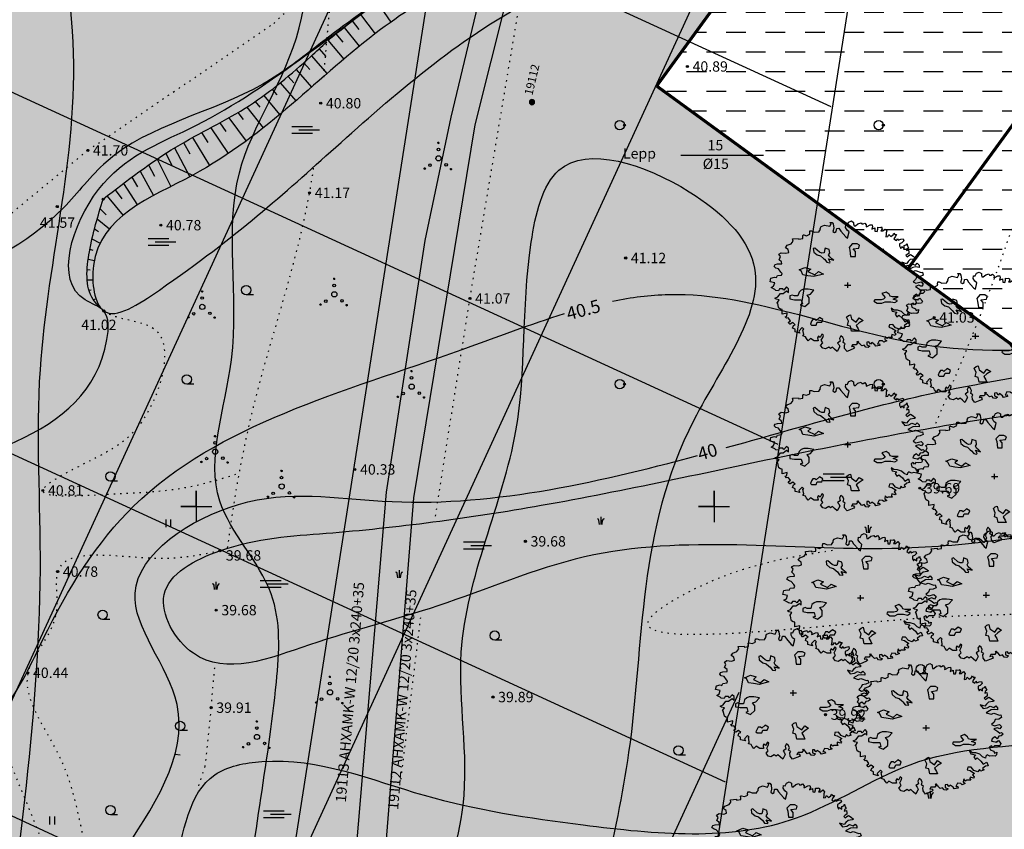
# Model space of a CAD drawing. Units: millimetres. Extents: x 545570 to 547568, y 6579842 to 6581051.
# Drawn here: x 546383 to 546478, y 6580519 to 6580597 of the extents above; entities that cross this region are included whole.
import ezdxf

# ---------------------------------------------------------------- set-up
doc = ezdxf.new("R2010")
doc.units = ezdxf.units.MM
doc.header["$LTSCALE"] = 0.5
doc.header["$PDMODE"] = 32
doc.header["$PDSIZE"] = 0.2
doc.linetypes.add('ACAD_ISO03W100', pattern=[30, 12, -18])
doc.linetypes.add('kolvik', pattern=[1.25, 0.25, -1])
for name, color, linetype in [('-el', 10, 'KORGEKAABELHORE'), ('-paarimelamumaa', 40, 'Continuous'), ('-ROHEVÕRGUSTIK', 74, 'Continuous'), ('-UUSPOLUKRUNT', 240, 'Continuous'), ('AJILLUST', 7, 'Continuous'), ('ASKASVIT', 82, 'Continuous'), ('Hights', 7, 'Continuous'), ('Isoh', 7, 'Continuous'), ('Nature', 7, 'Continuous'), ('Points', 7, 'Continuous'), ('punktiir', 7, 'Continuous'), ('puu', 7, 'Continuous'), ('Rohemaa raster', 92, 'Continuous'), ('SKAEV', 7, 'Continuous'), ('veekogu', 7, 'Continuous'), ('vork', 250, 'Continuous')]:
    doc.layers.add(name, color=color, linetype=linetype)
doc.layers.get('-ROHEVÕRGUSTIK').off()
doc.styles.add('GENERATED_STYLE_1', font='ARIALN.TTF')
doc.styles.add('italicc', font='italicc.shx')
doc.linetypes.add('KORGEKAABELHORE', pattern='A,8,-2,[138,geodeet.shx,S=1,R=0,X=0,Y=0],8,-1,8,-1,[139,geodeet.shx,S=1,R=0,X=-2,Y=0],-1', length=29)

# ---------------------------------------------------------------- blocks, each defined once
blk = doc.blocks.new('16')
for p, q in [((0, 3), (0, -3)), ((-3, 0), (3, 0))]:
    blk.add_line(p, q)
blk = doc.blocks.new('kr')
at = {"layer": 'vork'}
blk.add_blockref('16', (0, 0), dxfattribs=at)
blk = doc.blocks.new('soo')
at = {"linetype": 'Continuous'}
for p, q in [((-2.19, 0.65), (1.82, 0.65)), ((-0.8, 0), (3.2, 0)), ((-2.19, -0.65), (1.82, -0.65))]:
    blk.add_line(p, q, dxfattribs=at)
blk = doc.blocks.new('PILLR')
at = {"layer": 'Nature'}
for p, q in [((-0.25, 0), (-0.37, 0.83)), ((0, 1.47), (0, 0)), ((0.25, 0), (0.37, 0.83))]:
    blk.add_line(p, q, dxfattribs=at)
for centre, start, end in [((-0.68, 0.77), 9.9275, 83.1861), ((0.68, 0.78), 96.9509, 170.2095)]:
    blk.add_arc(centre, 0.317, start, end, dxfattribs=at)
blk = doc.blocks.new('HARV')
at = {"layer": 'Nature'}
blk.add_line((1.38, -0.9), (0, -0.9), dxfattribs=at)
blk.add_circle((0, 0), 0.9, dxfattribs=at)
blk = doc.blocks.new('*X24')
at = {"color": 0}
for p, q in [((2.26, -2.12), (2.42, -1.96)), ((2.26, -2.1), (2.41, -1.96)), ((2.26, -2.09), (2.39, -1.96)), ((2.26, -2.07), (2.37, -1.96)), ((2.27, -2.05), (2.35, -1.96)), ((2.27, -2.13), (2.43, -1.97)), ((2.28, -2.14), (2.44, -1.97)), ((2.28, -2.16), (2.46, -1.98)), ((2.28, -2.01), (2.32, -1.98)), ((2.29, -2.17), (2.47, -1.99)), ((2.3, -2.17), (2.47, -2)), ((2.31, -2.18), (2.48, -2.01)), ((2.32, -2.19), (2.49, -2.02)), ((2.33, -2.2), (2.5, -2.03)), ((2.34, -2.2), (2.5, -2.04)), ((2.36, -2.21), (2.51, -2.05)), ((2.37, -2.21), (2.51, -2.07)), ((2.39, -2.21), (2.51, -2.09)), ((2.41, -2.21), (2.51, -2.11)), ((2.43, -2.2), (2.5, -2.13))]:
    blk.add_line(p, q, dxfattribs=at)
blk = doc.blocks.new('*X25')
at = {"color": 0}
for p, q in [((-2.79, -2.01), (-2.64, -1.86)), ((-2.79, -1.99), (-2.65, -1.86)), ((-2.79, -1.98), (-2.67, -1.86)), ((-2.79, -1.96), (-2.69, -1.86)), ((-2.78, -2.02), (-2.62, -1.86)), ((-2.78, -2.04), (-2.61, -1.87)), ((-2.78, -1.93), (-2.72, -1.87)), ((-2.77, -2.05), (-2.6, -1.88)), ((-2.76, -2.06), (-2.59, -1.88)), ((-2.76, -2.07), (-2.58, -1.89)), ((-2.75, -2.08), (-2.57, -1.9)), ((-2.74, -2.08), (-2.56, -1.91)), ((-2.73, -2.09), (-2.56, -1.92)), ((-2.72, -2.1), (-2.55, -1.93)), ((-2.7, -2.1), (-2.55, -1.95)), ((-2.69, -2.11), (-2.54, -1.96)), ((-2.67, -2.11), (-2.54, -1.97)), ((-2.65, -2.11), (-2.54, -1.99)), ((-2.63, -2.1), (-2.54, -2.01)), ((-2.6, -2.09), (-2.56, -2.04))]:
    blk.add_line(p, q, dxfattribs=at)
blk = doc.blocks.new('*X26')
at = {"color": 0}
for p, q in [((-0.16, 2.97), (-0.01, 3.12)), ((-0.16, 2.99), (-0.03, 3.12)), ((-0.16, 3.01), (-0.05, 3.12)), ((-0.15, 2.95), (0.02, 3.11)), ((-0.15, 2.96), (0, 3.11)), ((-0.15, 3.03), (-0.07, 3.11)), ((-0.14, 2.92), (0.04, 3.1)), ((-0.14, 2.93), (0.03, 3.1)), ((-0.14, 3.06), (-0.1, 3.1)), ((-0.13, 2.91), (0.05, 3.09)), ((-0.12, 2.9), (0.06, 3.08)), ((-0.11, 2.9), (0.07, 3.07)), ((-0.1, 2.89), (0.07, 3.06)), ((-0.09, 2.88), (0.08, 3.05)), ((-0.08, 2.88), (0.08, 3.04)), ((-0.06, 2.87), (0.09, 3.02)), ((-0.05, 2.87), (0.09, 3.01)), ((-0.03, 2.87), (0.09, 2.99)), ((-0.01, 2.87), (0.09, 2.97)), ((0.01, 2.88), (0.08, 2.95))]:
    blk.add_line(p, q, dxfattribs=at)
blk = doc.blocks.new('Vosa')
at = {"layer": 'puu'}
for centre, radius in [((-0.03, 1.71), 0.25), ((-0.03, 2.99), 0.125), ((0, 0), 0.5), ((-2.67, -1.98), 0.125), ((-1.66, -1.33), 0.25), ((1.48, -1.25), 0.25), ((2.38, -2.08), 0.125)]:
    blk.add_circle(centre, radius, dxfattribs=at)
for name in ['*X26', '*X25', '*X24']:
    blk.add_blockref(name, (0, 0), dxfattribs=at)
blk = doc.blocks.new('HEIN')
at = {"linetype": 'Continuous'}
for p, q in [((-0.46, 0.76), (-0.46, -0.76)), ((0.46, 0.76), (0.46, -0.76))]:
    blk.add_line(p, q, dxfattribs=at)
blk = doc.blocks.new('AS91015P')
at = {"layer": 'ASKASVIT'}
for p, q in [((-42, 0), (42, 0)), ((0, -42), (0, 42))]:
    blk.add_line(p, q, dxfattribs=at)
for points in [[(890, -19), (942, -59), (968, -84), (993, -73), (1015, -98), (986, -126), (954, -130), (932, -172), (903, -140), (868, -169), (858, -204), (932, -223), (915, -223), (950, -197), (982, -244), (968, -276), (929, -280), (897, -276), (878, -302), (861, -276), (832, -294), (843, -340), (890, -361), (900, -390), (929, -376), (925, -418), (907, -437), (871, -430), (839, -437), (804, -418), (786, -437), (782, -465), (743, -444), (708, -405), (654, -386), (608, -383), (569, -354), (586, -401), (647, -415), (625, -444), (647, -486), (672, -462), (721, -511), (750, -561), (797, -526), (814, -583), (779, -590), (743, -626), (761, -647), (721, -665), (701, -639), (679, -676), (629, -654), (593, -604), (547, -607), (540, -647), (579, -658), (637, -700), (611, -722), (633, -754), (625, -772), (579, -757), (576, -779), (586, -804), (561, -804), (532, -804), (519, -818), (494, -786), (487, -833), (512, -857), (473, -875), (458, -857), (412, -853), (390, -904), (416, -900), (422, -926), (369, -939), (355, -914), (316, -882), (298, -904), (279, -872), (251, -875), (251, -918), (291, -936), (269, -958), (237, -954), (215, -921), (183, -932), (159, -900), (119, -868), (141, -861), (112, -914), (62, -914), (48, -943), (73, -936), (90, -961), (80, -975), (-9, -1018), (-41, -971), (-45, -921), (-34, -900), (-62, -879), (-52, -836), (-66, -801), (-91, -779), (-109, -818), (-99, -861), (-134, -889), (-119, -911), (-105, -943), (-138, -1018), (-173, -982), (-202, -950), (-227, -971), (-251, -950), (-294, -978), (-330, -968), (-359, -926), (-330, -886), (-348, -847), (-330, -804), (-320, -772), (-340, -754), (-365, -804), (-387, -782), (-398, -808), (-391, -853), (-441, -853), (-490, -818), (-519, -853), (-541, -821), (-554, -793), (-590, -779), (-580, -757), (-586, -711), (-590, -686), (-580, -676), (-601, -651), (-644, -704), (-630, -737), (-694, -718), (-694, -676), (-726, -658), (-715, -619), (-690, -607), (-722, -575), (-758, -600), (-762, -600), (-782, -572), (-754, -547), (-782, -504), (-804, -508), (-822, -486), (-801, -476), (-797, -430), (-865, -447), (-865, -412), (-865, -376), (-886, -369), (-907, -354), (-911, -337), (-922, -280), (-932, -273), (-925, -265), (-904, -226), (-943, -216), (-961, -201), (-922, -180), (-886, -126), (-851, -126), (-804, -87), (-779, -112), (-779, -55), (-804, -27), (-840, -76), (-854, -55), (-897, -55), (-911, -87), (-947, -80), (-961, -66), (-1008, -37), (-976, -15), (-961, 37), (-1022, 52), (-1011, 109), (-964, 123), (-939, 116), (-925, 148), (-872, 155), (-865, 180), (-879, 202), (-911, 251), (-947, 263), (-968, 287), (-957, 316), (-925, 327), (-868, 330), (-872, 359), (-904, 391), (-886, 440), (-907, 476), (-875, 498), (-814, 491), (-775, 504), (-782, 548), (-819, 576), (-797, 612), (-743, 637), (-718, 676), (-726, 712), (-647, 719), (-644, 705), (-590, 715), (-590, 737), (-593, 765), (-583, 772), (-580, 772), (-541, 759), (-497, 783), (-501, 797), (-497, 833), (-476, 833), (-441, 815), (-376, 819), (-376, 830), (-359, 855), (-362, 872), (-352, 901), (-305, 922), (-237, 904), (-219, 944), (-237, 965), (-205, 965), (-191, 940), (-183, 875), (-195, 826), (-173, 808), (-151, 823), (-144, 872), (-116, 875), (-91, 830), (-26, 744), (-2, 722), (19, 819), (-9, 847), (-30, 887), (-26, 929), (-6, 926)], [(-6, 926), (12, 968), (48, 986), (77, 965), (77, 940), (84, 911), (102, 911), (134, 944), (176, 958), (183, 940), (201, 940), (223, 954), (244, 926), (240, 897), (255, 901), (294, 926), (319, 929), (326, 897), (316, 862), (355, 883), (358, 830), (387, 826), (394, 862), (394, 890), (433, 887), (444, 894), (451, 862), (433, 833), (461, 833), (490, 862), (512, 833), (505, 804), (505, 776), (500, 740), (526, 747), (540, 776), (565, 747), (597, 772), (608, 797), (618, 776), (643, 776), (625, 744), (608, 712), (640, 686), (654, 715), (665, 690), (697, 705), (729, 712), (736, 680), (711, 651), (682, 637), (682, 605), (697, 565), (711, 594), (740, 565), (740, 609), (768, 619), (775, 641), (786, 602), (797, 576), (775, 555), (772, 533), (800, 544), (804, 509), (804, 487), (782, 472), (765, 455), (782, 433), (804, 455), (826, 469), (861, 444), (893, 412), (878, 401), (822, 394), (793, 362), (772, 330), (711, 351), (750, 295), (804, 305), (843, 330), (890, 309), (915, 337), (939, 305), (939, 273), (897, 280), (854, 273), (790, 231), (854, 209), (890, 223), (964, 194), (982, 199), (993, 155), (954, 134), (907, 127), (893, 88), (861, 52), (897, 30), (964, 49), (993, 17), (971, -19), (936, -2), (890, -19)]]:
    blk.add_lwpolyline(points, dxfattribs=at)
for points in [[(-185, 382), (-208, 404), (-238, 434), (-253, 465), (-237, 494), (-245, 547), (-298, 569), (-305, 532), (-312, 495), (-342, 494), (-372, 509), (-432, 569), (-454, 562), (-447, 509), (-402, 465), (-357, 450), (-320, 412), (-305, 397), (-275, 352), (-237, 345), (-230, 352), (-253, 404)], [(59, 633), (17, 581), (28, 538), (38, 443), (101, 443), (101, 517), (69, 559), (144, 570), (154, 612), (122, 633)], [(-589, 158), (-615, 222), (-640, 234), (-563, 273), (-487, 247), (-525, 209), (-435, 158), (-385, 209), (-320, 171), (-448, 132), (-525, 145)], [(-611, -76), (-640, -106), (-655, -166), (-700, -166), (-730, -151), (-760, -166), (-760, -211), (-700, -225), (-611, -225), (-596, -286), (-626, -300), (-565, -330), (-506, -271), (-506, -196), (-536, -151), (-491, -136), (-446, -76), (-521, -61), (-580, -61)], [(662, -181), (630, -181), (587, -181), (556, -170), (545, -138), (503, -106), (450, -128), (471, -159), (492, -191), (471, -213), (439, -223), (355, -223), (345, -244), (387, -275), (450, -275), (492, -254), (545, -254), (566, -254), (619, -265), (651, -244), (651, -234), (598, -213)], [(-416, -540), (-431, -525), (-461, -525), (-476, -555), (-491, -599), (-476, -614), (-416, -614), (-401, -570), (-342, -570), (-327, -525), (-371, -495)], [(-4, -619), (9, -555), (-16, -491), (9, -465), (34, -453), (47, -517), (111, -568), (150, -504), (201, -542), (150, -580), (111, -619), (137, -670), (150, -708), (47, -708), (34, -632)]]:
    blk.add_lwpolyline(points, close=True, dxfattribs=at)
blk = doc.blocks.new('PUU3')
at = {"layer": 'AJILLUST'}
blk.add_blockref('AS91015P', (3, 1), dxfattribs=at)

msp = doc.modelspace()

# ---------------------------------------------------------------- hatches: boundary and pattern name
at = {"layer": '-el', "linetype": 'Continuous', "ltscale": 8}
h = msp.add_hatch(dxfattribs=at)
h.set_pattern_fill('NET', color=256, scale=10, angle=245.3243424, style=0)
edge = h.paths.add_edge_path()
edge.add_line((546504.29, 6580863.731), (546420.62, 6580846.55))
edge.add_line((546420.62, 6580846.55), (546362.824, 6580476.039))
edge.add_line((546362.824, 6580476.039), (546323.797, 6580228.507))
edge.add_arc((546315.178, 6580189.446), 40, 77.55549, 264.52523)
edge.add_line((546311.361, 6580149.629), (546301.998, 6580090.241))
edge.add_line((546301.998, 6580090.241), (546382.986, 6580090.241))
edge.add_line((546382.986, 6580090.241), (546391.371, 6580143.42))
edge.add_line((546391.371, 6580143.42), (546475.702, 6580105.232))
edge.add_line((546475.702, 6580105.232), (546484.015, 6580123.423))
edge.add_line((546484.015, 6580123.423), (546394.602, 6580163.912))
edge.add_line((546394.602, 6580163.912), (546423.895, 6580349.711))
at = {"layer": '-paarimelamumaa', "ltscale": 1.5}
h = msp.add_hatch(dxfattribs=at)
h.set_pattern_fill('DASH', color=256, scale=0.6, style=0)
h.paths.add_polyline_path([(546502.079, 6580618.77), (546477.828, 6580636.431), (546444.45, 6580590.597), (546468.7, 6580572.936)])
h.paths.add_polyline_path([(546468.625, 6580615.299), (546477.161, 6580627.021), (546492.924, 6580615.541), (546484.388, 6580603.82)], flags=16)
h.paths.add_polyline_path([(546477.684, 6580611.176), (546471.419, 6580615.739), (546478.777, 6580625.843), (546491.307, 6580616.719), (546483.948, 6580606.614)], flags=0)
h.paths.add_polyline_path([(546526.33, 6580601.11), (546502.079, 6580618.77), (546468.7, 6580572.936), (546492.951, 6580555.276)])
h.paths.add_polyline_path([(546492.875, 6580597.639), (546501.411, 6580609.36), (546517.174, 6580597.88), (546508.638, 6580586.159)], flags=16)
h.paths.add_polyline_path([(546495.67, 6580598.078), (546503.028, 6580608.183), (546515.558, 6580599.058), (546508.199, 6580588.953), (546501.934, 6580593.516)], flags=0)
h = msp.add_hatch(dxfattribs=at)
h.set_pattern_fill('DASH', color=5, scale=0.2, style=0)
h.set_pattern_definition([(0, (1023.27214, -541.8159), (0.635, 0.635), [0.635, -0.635])])
edge = h.paths.add_edge_path()
edge.add_spline(control_points=[(546362.363, 6580405.07), (546362.298, 6580402.714), (546362.372, 6580396.259), (546363.712, 6580382.665), (546385.618, 6580382.703), (546394.551, 6580401.583), (546384.48, 6580408.804), (546381.58, 6580416.605), (546386.822, 6580424.474), (546390.713, 6580428.378), (546393.856, 6580431.531)], knot_values=[0, 0, 0, 0, 6.896818, 18.447831, 35.940672, 54.878717, 60.483313, 71.6448, 74.836269, 88.230949, 88.230949, 88.230949, 88.230949], degree=3, periodic=0)
edge.add_spline(control_points=[(546393.856, 6580431.531), (546397.954, 6580442.498), (546402.917, 6580455.783), (546394.481, 6580470.145), (546394.98, 6580479.639), (546404.982, 6580490.118), (546403.837, 6580510.347), (546407.688, 6580527.672), (546408.567, 6580542.601), (546399.692, 6580551.177), (546405.435, 6580565.831), (546401.666, 6580581.988), (546411.822, 6580595.119), (546410.567, 6580612.29), (546395.801, 6580615.744), (546386.5, 6580607.46), (546390.139, 6580588.474), (546383.908, 6580568.029), (546386.116, 6580535.462), (546379.468, 6580497.351), (546379.81, 6580455.583), (546364.663, 6580425.922), (546362.545, 6580411.599), (546362.363, 6580405.07)], knot_values=[88.230949, 88.230949, 88.230949, 88.230949, 120.125749, 126.868032, 137.032858, 145.889361, 168.603116, 192.659087, 201.174883, 211.43024, 225.116382, 243.164179, 258.322264, 272.642008, 285.970283, 293.812452, 306.009654, 338.836876, 358.113075, 402.811155, 454.940882, 480.7844, 499.893481, 499.893481, 499.893481, 499.893481], degree=3, periodic=0)
edge.add_line((546362.363, 6580405.07), (546389.251, 6580405.07))
h = msp.add_hatch(dxfattribs=at)
h.set_pattern_fill('DASH', color=5, scale=0.2, style=0)
edge = h.paths.add_edge_path()
edge.add_spline(control_points=[(546422.344, 6580432.798), (546422.344, 6580432.798), (546425.23, 6580432.974), (546434.697, 6580433.551), (546440.848, 6580452.288), (546434.706, 6580465.913), (546436.867, 6580482.953), (546435.786, 6580501.971), (546443.781, 6580528.819), (546442.226, 6580552.954), (546457.379, 6580571.925), (546447.387, 6580581.713), (546434.517, 6580585.935), (546431.137, 6580571.226), (546432.554, 6580556.19), (546423.675, 6580538.392), (546427.866, 6580519.211), (546419.49, 6580504.585), (546427.581, 6580493.092), (546424.105, 6580481.9), (546417.874, 6580472.729), (546416.903, 6580461.171), (546416.455, 6580449.883), (546414.735, 6580441.323), (546411.501, 6580433.318), (546416.794, 6580432.366), (546419.819, 6580432.539), (546421.668, 6580432.728), (546422.344, 6580432.798)], knot_values=[0, 0, 0, 0, 0, 8.259224, 27.086471, 45.548187, 52.998083, 77.8175, 102.566262, 135.275468, 151.440814, 160.77265, 173.529056, 180.979374, 199.246506, 221.253898, 236.022043, 256.965246, 263.253608, 275.434787, 288.37065, 296.586417, 309.678899, 321.37634, 325.817548, 330.083892, 333.588266, 335.604508, 335.604508, 335.604508, 335.604508], degree=3, periodic=0)
at = {"layer": 'Rohemaa raster', "ltscale": 1.5}
h = msp.add_hatch(dxfattribs=at)
h.set_pattern_fill('DASH', color=256, scale=0.6, style=0)
h.paths.add_polyline_path([(546390.381, 6580621.521), (546376.359, 6580589.453), (546377.011, 6580589.168), (546288.717, 6580387.248), (546344.948, 6580362.66), (546400.998, 6580351.9), (546408.321, 6580398.447), (546413.781, 6580400.985), (546433.418, 6580410.113), (546440.641, 6580455.926), (546599.431, 6580529.735), (546577.483, 6580571.003), (546516.234, 6580538.32), (546444.45, 6580590.597), (546477.828, 6580636.431), (546420.441, 6580678.224), (546358.656, 6580696.536), (546336.355, 6580645.145)])
at = {"layer": 'SKAEV'}
h = msp.add_hatch(color=215, dxfattribs=at)
edge = h.paths.add_edge_path()
edge.add_arc((546432.413, 6580589.036), 0.25, 0, 180)
edge.add_arc((546432.413, 6580589.036), 0.25, 180, 360)

# ---------------------------------------------------------------- linework, layer by layer
at = {"layer": '-el', "linetype": 'Continuous', "ltscale": 8}
msp.add_lwpolyline([(546504.56, 6580863.689), (546383.256, 6580090.198)], dxfattribs=at)
at = {"layer": '-el', "ltscale": 8}
msp.add_lwpolyline([(546355.277, 6580171.331), (546462.455, 6580855.141), (546462.455, 6580855.141)], dxfattribs=at)
at = {"layer": '-UUSPOLUKRUNT', "ltscale": 1.5, "const_width": 0.3}
for points in [[(546477.828, 6580636.431), (546444.45, 6580590.597)], [(546502.079, 6580618.77), (546468.7, 6580572.936)], [(546444.45, 6580590.597), (546516.234, 6580538.32)]]:
    msp.add_lwpolyline(points, dxfattribs=at)
at = {"color": 7, "linetype": 'Continuous'}
for p, q in [((546400, 6580550), (546400, 6580551.5)), ((546450, 6580550), (546450, 6580551.5)), ((546400, 6580550), (546398.5, 6580550)), ((546400, 6580550), (546401.5, 6580550)), ((546400, 6580550), (546400, 6580548.5)), ((546450, 6580550), (546448.5, 6580550)), ((546450, 6580550), (546451.5, 6580550)), ((546450, 6580550), (546450, 6580548.5))]:
    msp.add_line(p, q, dxfattribs=at)
at = {"layer": 'Isoh', "color": 7}
msp.add_line((546397.949, 6580526.096), (546398.445, 6580526.032), dxfattribs=at)
for points, knots in [([(546296.203, 6580547.917), (546297.547, 6580545.371), (546300.43, 6580540.886), (546311.994, 6580539.028), (546328.962, 6580547.277), (546351.899, 6580539.549), (546371.266, 6580554.471), (546390.826, 6580556.166), (546391.674, 6580569.058), (546385.87, 6580570.731), (546389.783, 6580582.691), (546403.97, 6580587.683), (546417.311, 6580599.338), (546431.467, 6580607.829), (546440.354, 6580611.409), (546446.927, 6580614.544), (546450.222, 6580619.844), (546455.464, 6580635.259), (546466.624, 6580610.963), (546475.299, 6580601.179), (546477.195, 6580599.349)], [8.063668, 8.063668, 8.063668, 8.063668, 16.370727, 24.019472, 40.181167, 71.848066, 85.527321, 113.105651, 115.880733, 117.961328, 128.688102, 139.23913, 164.679817, 180.019957, 188.634918, 193.62589, 201.283915, 207.450586, 234.883127, 242.592151, 242.592151, 242.592151, 242.592151]), ([(546485.51, 6580606.121), (546482.417, 6580609.141), (546475.357, 6580616.407), (546465.368, 6580623.795), (546457.961, 6580629.376), (546451.056, 6580630.139), (546449.946, 6580623.785), (546448.9, 6580619.262), (546446.698, 6580615.665), (546444.222, 6580613.574), (546438.818, 6580611.302), (546430.182, 6580607.28), (546420.55, 6580601.026), (546412.557, 6580595.224), (546403.987, 6580588.393), (546393.249, 6580586.534), (546385.621, 6580576.324), (546371.116, 6580568.512), (546346.12, 6580575.728), (546331.063, 6580586.5), (546321.942, 6580592.114)], [133.505825, 133.505825, 133.505825, 133.505825, 146.545524, 163.417067, 170.400082, 175.212221, 180.321331, 186.37211, 189.975752, 192.61068, 195.972112, 207.45208, 221.219083, 230.295335, 237.113799, 254.000471, 260.065659, 274.677518, 300.18421, 331.807822, 331.807822, 331.807822, 331.807822]), ([(546440.197, 6580569.83), (546442, 6580570.198), (546452.158, 6580571.518), (546472.378, 6580562.055), (546500.714, 6580568.72), (546521.123, 6580574.12), (546537.273, 6580580.732), (546543.766, 6580573.842), (546550.141, 6580570.73), (546555.6, 6580568.141), (546561.584, 6580564.586), (546567.495, 6580560.576), (546567.268, 6580553.727), (546560.558, 6580549.359), (546550.934, 6580549.594, 0), (546543.248, 6580552.795, 0), (546539.763, 6580552.406, 0)], [190.257419, 190.257419, 190.257419, 190.257419, 195.88805, 221.967287, 252.064168, 279.346986, 289.076298, 299.051844, 304.248106, 310.665509, 316.949754, 325.770107, 329.439532, 335.541345, 347.022032, 358.027822, 358.027822, 358.027822, 358.027822]), ([(546451.171, 6580555.684), (546457.661, 6580557.484), (546468.976, 6580560.823), (546489.065, 6580564.157), (546510.206, 6580566.318), (546530.507, 6580577.206), (546545.767, 6580570.064), (546556.339, 6580568.57), (546563.269, 6580561.485), (546557.342, 6580549), (546543.24, 6580558.075), (546529.909, 6580545.723), (546514.21, 6580557.655), (546499.394, 6580540.241), (546526.957, 6580547.191), (546542.79, 6580547.967), (546556.878, 6580547.756), (546564.532, 6580546.164)], [361.885052, 361.885052, 361.885052, 361.885052, 381.657735, 396.296644, 423.112002, 446.030798, 459.223379, 470.96149, 478.556134, 484.158547, 505.144861, 508.171252, 536.41313, 541.588172, 563.128368, 578.052994, 601.504826, 601.504826, 601.504826, 601.504826]), ([(546285.772, 6580517.128), (546289.238, 6580518.606), (546298.379, 6580523.583), (546311.279, 6580533.496), (546335.843, 6580538.574), (546355.666, 6580529.411), (546380.185, 6580525.776), (546386.08, 6580539.662), (546396.661, 6580556.577), (546417.686, 6580561.944), (546432.287, 6580567.618), (546435.56, 6580568.623)], [15.803486, 15.803486, 15.803486, 15.803486, 27.079606, 46.825972, 64.151624, 98.335475, 116.03852, 124.541792, 140.14277, 175.23462, 185.432949, 185.432949, 185.432949, 185.432949]), ([(546482.528, 6580462.955), (546478.594, 6580464.21), (546473.596, 6580465.642), (546459.078, 6580467.335), (546448.64, 6580483.123), (546428.608, 6580479.202), (546421.094, 6580490.103), (546409.07, 6580493.722), (546396.953, 6580493.912), (546379.178, 6580507.079), (546406.366, 6580525.011), (546389.911, 6580542.495), (546404.758, 6580552.42), (546423.478, 6580548.906), (546438.196, 6580552.165), (546448.405, 6580554.926)], [154.367855, 154.367855, 154.367855, 154.367855, 166.801339, 170.405461, 197.711981, 213.604963, 221.787002, 234.522584, 249.191416, 259.236304, 289.414323, 300.915871, 314.059959, 327.955938, 359.075594, 359.075594, 359.075594, 359.075594])]:
    msp.add_open_spline(points, degree=3, knots=knots, dxfattribs=at)
at = {"layer": 'Nature', "color": 7, "linetype": 'kolvik'}
for p, q in [((546407.5, 6580596.644), (546413.418, 6580602.438)), ((546426.422, 6580570.089), (546431.157, 6580598.206)), ((546389.517, 6580584.381), (546407.5, 6580596.644)), ((546423.092, 6580549.078), (546426.422, 6580570.089)), ((546419.765, 6580523.663), (546421.722, 6580539.694)), ((546401.429, 6580530.577), (546400.831, 6580524.925)), ((546400.831, 6580524.925), (546400.131, 6580522.825))]:
    msp.add_line(p, q, dxfattribs=at)
at = {"layer": 'Nature', "color": 7}
for p, q in [((546417.421, 6580598.713), (546418.798, 6580596.773)), ((546415.838, 6580597.49), (546417.255, 6580595.637)), ((546414.263, 6580596.258), (546415.74, 6580594.441)), ((546415.05, 6580596.875), (546415.691, 6580596.064)), ((546413.477, 6580595.64), (546414.153, 6580594.827)), ((546411.856, 6580594.19), (546412.492, 6580593.453)), ((546412.691, 6580595.021), (546414.242, 6580593.194)), ((546411.119, 6580593.514), (546412.617, 6580591.795)), ((546410.378, 6580592.843), (546410.962, 6580592.175)), ((546408.87, 6580591.529), (546409.403, 6580590.916)), ((546409.629, 6580592.18), (546411.115, 6580590.482)), ((546408.099, 6580590.892), (546409.594, 6580589.158)), ((546406.515, 6580589.672), (546408.042, 6580587.84)), ((546407.315, 6580590.272), (546407.776, 6580589.729)), ((546404.861, 6580588.548), (546406.447, 6580586.543)), ((546405.697, 6580589.096), (546406.148, 6580588.542)), ((546403.141, 6580587.527), (546404.797, 6580585.281)), ((546404.008, 6580588.026), (546404.522, 6580587.355)), ((546401.386, 6580586.568), (546403.073, 6580584.064)), ((546402.266, 6580587.043), (546402.859, 6580586.204)), ((546399.627, 6580585.616), (546401.263, 6580582.908)), ((546400.506, 6580586.094), (546401.125, 6580585.126)), ((546397.894, 6580584.618), (546399.375, 6580581.836)), ((546398.756, 6580585.126), (546399.374, 6580584.038)), ((546397.047, 6580584.088), (546397.633, 6580582.943)), ((546446.79, 6580583.913), (546454.76, 6580583.913)), ((546395.389, 6580582.97), (546395.953, 6580581.882)), ((546396.212, 6580583.537), (546397.554, 6580580.898)), ((546393.77, 6580581.794), (546394.32, 6580580.852)), ((546394.575, 6580582.388), (546395.865, 6580580.017)), ((546392.972, 6580581.192), (546394.308, 6580579.106)), ((546391.388, 6580579.972), (546392.921, 6580578.107)), ((546392.178, 6580580.584), (546392.804, 6580579.712)), ((546390.714, 6580578.721), (546391.288, 6580578.161)), ((546390.43, 6580577.762), (546391.607, 6580576.803)), ((546390.164, 6580576.798), (546390.558, 6580576.542)), ((546389.925, 6580575.827), (546390.725, 6580575.435)), ((546389.719, 6580574.849), (546390.001, 6580574.754)), ((546390.39, 6580574.622), (546390.39, 6580574.622)), ((546389.553, 6580573.863), (546390.156, 6580573.743)), ((546389.452, 6580572.868), (546389.758, 6580572.845)), ((546389.461, 6580571.869), (546390.009, 6580571.886)), ((546389.638, 6580570.887), (546389.843, 6580570.918)), ((546390.054, 6580569.982), (546390.3, 6580570.062))]:
    msp.add_line(p, q, dxfattribs=at)
at = {"layer": 'Nature', "color": 7, "linetype": 'kolvik'}
for points, knots in [([(546412.301, 6580591.438), (546412.438, 6580593.018), (546412.927, 6580598.986), (546413.817, 6580606.919), (546416.114, 6580623.683), (546419.758, 6580647.381), (546422.964, 6580673.323), (546428.83, 6580692.154), (546428.961, 6580705.086), (546428.065, 6580713.746), (546427.585, 6580718.39)], [61.941239, 61.941239, 61.941239, 61.941239, 66.692251, 79.8765, 85.900576, 117.447914, 151.851236, 164.12994, 176.252802, 190.272532, 190.272532, 190.272532, 190.272532]), ([(546403.025, 6580546.002), (546403.604, 6580550.373), (546405.297, 6580560.334), (546409.066, 6580571.51), (546410.84, 6580579.569), (546411.245, 6580582.065), (546411.375, 6580582.96)], [15.458553, 15.458553, 15.458553, 15.458553, 28.681378, 45.823746, 50.697048, 53.414167, 53.414167, 53.414167, 53.414167]), ([(546391.05, 6580568.881), (546391.053, 6580568.879), (546392.397, 6580567.937), (546398.842, 6580568.268), (546395.556, 6580557.524), (546390.755, 6580554.873), (546382.031, 6580550.611), (546393.543, 6580551.325), (546398.525, 6580551.505), (546402.672, 6580552.763), (546404.166, 6580553.217)], [11.164507, 11.164507, 11.164507, 11.164507, 11.177125, 16.334004, 25.420821, 31.598467, 37.021422, 43.64876, 51.697114, 56.230066, 56.230066, 56.230066, 56.230066])]:
    msp.add_open_spline(points, degree=3, knots=knots, dxfattribs=at)
for points in [[(546475.252, 6580704.711), (546475.365, 6580687.138), (546468.547, 6580666.389), (546481.874, 6580647.498), (546484.973, 6580608.787), (546480.324, 6580582.155), (546471.321, 6580557.881)], [(546389.517, 6580584.381), (546373.802, 6580571.271), (546358.444, 6580559.031), (546350.728, 6580554.288), (546334.6, 6580543.196)], [(546544.158, 6580556.252), (546545.345, 6580553.682), (546542.179, 6580549.531), (546518.63, 6580545.181), (546494.29, 6580540.239), (546470.742, 6580539.25), (546444.225, 6580539.645), (546449.766, 6580542.809), (546461.441, 6580545.774)], [(546402.281, 6580545.723), (546396.482, 6580544.974), (546386.612, 6580543.714), (546386.458, 6580539.698), (546383.729, 6580533.945), (546386.704, 6580526.011), (546389.293, 6580516.96), (546392.989, 6580504.215)], [(546385.728, 6580438.631), (546387.363, 6580455.972), (546387.222, 6580465.954), (546388.207, 6580487.648), (546392.409, 6580491.095), (546390.877, 6580501.452), (546390.311, 6580503.208), (546378.753, 6580533.04)]]:
    msp.add_spline(points, degree=3, dxfattribs=at)
at = {"layer": 'Nature', "color": 7}
for points in [[(546412.691, 6580595.021), (546419.587, 6580600.35), (546430.759, 6580607.372), (546445.878, 6580614.132), (546453.141, 6580622.325), (546452.323, 6580632.171)], [(546391.008, 6580579.677), (546398.032, 6580584.701), (546405.133, 6580588.721), (546411.051, 6580593.451), (546412.589, 6580594.87)], [(546391.06, 6580568.874), (546390.052, 6580569.984), (546389.673, 6580574.6), (546391.008, 6580579.677)]]:
    msp.add_spline(points, degree=3, dxfattribs=at)
at = {"layer": 'Nature', "color": 7, "linetype": 'kolvik'}
msp.add_open_spline([(546401.429, 6580530.577), (546401.559, 6580532.032), (546401.688, 6580533.488), (546401.823, 6580534.942)], degree=3, dxfattribs=at)
at = {"layer": 'Points', "color": 7}
for p in [(546447.417, 6580592.48), (546412.012, 6580588.931), (546389.517, 6580584.381), (546410.937, 6580580.281), (546386.573, 6580578.951), (546391.008, 6580579.677), (546396.573, 6580577.161), (546441.461, 6580573.99), (546426.422, 6580570.089), (546391.06, 6580568.874), (546471.239, 6580568.252), (546415.314, 6580553.579), (546385.173, 6580551.55), (546469.856, 6580551.761), (546431.774, 6580546.635), (546402.281, 6580545.723), (546386.612, 6580543.714), (546401.917, 6580539.993), (546383.729, 6580533.945), (546428.645, 6580531.604), (546401.429, 6580530.577), (546460.762, 6580529.904)]:
    msp.add_point(p, dxfattribs=at)
at = {"layer": 'puu', "color": 7}
for centre in [(546440.889, 6580586.817), (546465.889, 6580586.817), (546440.889, 6580561.817), (546465.889, 6580561.817)]:
    msp.add_circle(centre, 0.45, dxfattribs=at)
for p in [(546441.339, 6580586.817), (546466.339, 6580586.817), (546441.339, 6580561.817), (546466.339, 6580561.817)]:
    msp.add_point(p, dxfattribs=at)
at = {"layer": 'SKAEV', "color": 1, "linetype": 'KORGEKAABELHORE'}
for p, q in [((546429.73, 6580609.05), (546424.59, 6580587.6)), ((546431.73, 6580606.02), (546426.89, 6580586.85)), ((546424.59, 6580587.6), (546422.05, 6580575.69)), ((546426.89, 6580586.85), (546420.96, 6580550.83)), ((546422.05, 6580575.69), (546418.33, 6580551.38)), ((546418.33, 6580551.38), (546413.18, 6580490.19)), ((546420.96, 6580550.83), (546415.88, 6580487.43))]:
    msp.add_line(p, q, dxfattribs=at)
at = {"layer": 'SKAEV', "color": 1, "linetype": 'Continuous'}
msp.add_lwpolyline([(546432.663, 6580589.036, 1), (546432.163, 6580589.036, 1)], format="xyb", close=True, dxfattribs=at)
at = {"layer": 'veekogu', "color": 5, "ltscale": 1.5}
for points in [[(546393.692, 6580431.416), (546384.758, 6580421.436), (546383.159, 6580418.674), (546386.14, 6580407.918), (546389.993, 6580403.848), (546382.744, 6580386.352), (546365.252, 6580386.538), (546362.275, 6580397.699), (546365.066, 6580423.554), (546374.184, 6580447.736), (546380.968, 6580499.422), (546384.907, 6580543.947), (546384.907, 6580563.223), (546388.007, 6580595.903), (546388.616, 6580608.085), (546394.507, 6580613.263), (546407.506, 6580610.319), (546409.943, 6580596.208), (546404.154, 6580582.199), (546403.392, 6580564.167), (546402.268, 6580550.527), (546407.232, 6580541.553), (546407.733, 6580533.052), (546404.696, 6580509.189), (546400.85, 6580486.803), (546396.038, 6580479.368), (546395.425, 6580469.222), (546398.05, 6580463.011), (546393.692, 6580431.416)], [(546422.344, 6580432.798), (546430.464, 6580434.308), (546438.309, 6580451.423), (546435.56, 6580469.679), (546436.021, 6580477.115), (546437.228, 6580501.905), (546441.746, 6580526.237), (546448.038, 6580558.336), (546453.813, 6580573.434), (546447.594, 6580580.391), (546435.007, 6580582.464), (546432.341, 6580575.507), (546430.86, 6580557.3), (546425.588, 6580535.933), (546425.756, 6580521.166), (546423.086, 6580500.394), (546425.694, 6580494.672), (546423.738, 6580482.649), (546418.246, 6580470.937), (546417.088, 6580462.803), (546416.123, 6580449.746), (546413.463, 6580438.355), (546412.814, 6580433.962), (546416.833, 6580432.531), (546420.337, 6580432.602), (546422.344, 6580432.798)]]:
    msp.add_spline(points, degree=3, dxfattribs=at)
at = {"layer": 'veekogu'}
for points in [[(546433.708, 6580605.301), (546417.79, 6580596.041), (546399.654, 6580581.985), (546390.077, 6580573.264), (546391.06, 6580568.874), (546396.433, 6580570.894), (546413.468, 6580584.695), (546432.282, 6580598.835), (546445.507, 6580604.724), (546456.239, 6580610.991)], [(546433.708, 6580605.301), (546417.79, 6580596.041), (546399.654, 6580581.985), (546390.077, 6580573.264), (546391.06, 6580568.874), (546396.433, 6580570.894), (546413.468, 6580584.695), (546432.282, 6580598.835), (546445.507, 6580604.724), (546456.239, 6580610.991)], [(546433.708, 6580605.301), (546417.79, 6580596.041), (546399.654, 6580581.985), (546390.077, 6580573.264), (546391.06, 6580568.874), (546396.433, 6580570.894), (546413.468, 6580584.695), (546432.282, 6580598.835), (546445.507, 6580604.724), (546456.239, 6580610.991)], [(546433.708, 6580605.301), (546417.79, 6580596.041), (546399.654, 6580581.985), (546390.077, 6580573.264), (546391.06, 6580568.874), (546396.433, 6580570.894), (546413.468, 6580584.695), (546432.282, 6580598.835), (546445.507, 6580604.724), (546456.239, 6580610.991)], [(546433.708, 6580605.301), (546417.79, 6580596.041), (546399.654, 6580581.985), (546390.077, 6580573.264), (546391.06, 6580568.874), (546396.433, 6580570.894), (546413.468, 6580584.695), (546432.282, 6580598.835), (546445.507, 6580604.724), (546456.239, 6580610.991)], [(546555.137, 6580558.38), (546559.184, 6580559.727), (546560.004, 6580561.982), (546554.732, 6580567.005), (546543.886, 6580568.238), (546528.154, 6580566.736), (546504.347, 6580562.673), (546477.229, 6580558.629), (546457.397, 6580554.99), (546433.308, 6580550.116), (546412.532, 6580547.42), (546402.281, 6580545.723), (546396.882, 6580541.49), (546399.715, 6580535.828), (546410.913, 6580536.637), (546423.325, 6580540.411), (546437.491, 6580545.129), (546467.171, 6580545.937), (546487.543, 6580548.498), (546499.088, 6580551.072), (546525.801, 6580554.577), (546545.903, 6580556.464), (546555.137, 6580558.38)], [(546555.137, 6580558.38), (546559.184, 6580559.727), (546560.004, 6580561.982), (546554.732, 6580567.005), (546543.886, 6580568.238), (546528.154, 6580566.736), (546504.347, 6580562.673), (546477.229, 6580558.629), (546457.397, 6580554.99), (546433.308, 6580550.116), (546412.532, 6580547.42), (546402.281, 6580545.723), (546396.882, 6580541.49), (546399.715, 6580535.828), (546410.913, 6580536.637), (546423.325, 6580540.411), (546437.491, 6580545.129), (546467.171, 6580545.937), (546487.543, 6580548.498), (546499.088, 6580551.072), (546525.801, 6580554.577), (546545.903, 6580556.464), (546555.137, 6580558.38)], [(546555.137, 6580558.38), (546559.184, 6580559.727), (546560.004, 6580561.982), (546554.732, 6580567.005), (546543.886, 6580568.238), (546528.154, 6580566.736), (546504.347, 6580562.673), (546477.229, 6580558.629), (546457.397, 6580554.99), (546433.308, 6580550.116), (546412.532, 6580547.42), (546402.281, 6580545.723), (546396.882, 6580541.49), (546399.715, 6580535.828), (546410.913, 6580536.637), (546423.325, 6580540.411), (546437.491, 6580545.129), (546467.171, 6580545.937), (546487.543, 6580548.498), (546499.088, 6580551.072), (546525.801, 6580554.577), (546545.903, 6580556.464), (546555.137, 6580558.38)], [(546555.137, 6580558.38), (546559.184, 6580559.727), (546560.004, 6580561.982), (546554.732, 6580567.005), (546543.886, 6580568.238), (546528.154, 6580566.736), (546504.347, 6580562.673), (546477.229, 6580558.629), (546457.397, 6580554.99), (546433.308, 6580550.116), (546412.532, 6580547.42), (546402.281, 6580545.723), (546396.882, 6580541.49), (546399.715, 6580535.828), (546410.913, 6580536.637), (546423.325, 6580540.411), (546437.491, 6580545.129), (546467.171, 6580545.937), (546487.543, 6580548.498), (546499.088, 6580551.072), (546525.801, 6580554.577), (546545.903, 6580556.464), (546555.137, 6580558.38)], [(546555.137, 6580558.38), (546559.184, 6580559.727), (546560.004, 6580561.982), (546554.732, 6580567.005), (546543.886, 6580568.238), (546528.154, 6580566.736), (546504.347, 6580562.673), (546477.229, 6580558.629), (546457.397, 6580554.99), (546433.308, 6580550.116), (546412.532, 6580547.42), (546402.281, 6580545.723), (546396.882, 6580541.49), (546399.715, 6580535.828), (546410.913, 6580536.637), (546423.325, 6580540.411), (546437.491, 6580545.129), (546467.171, 6580545.937), (546487.543, 6580548.498), (546499.088, 6580551.072), (546525.801, 6580554.577), (546545.903, 6580556.464), (546555.137, 6580558.38)], [(546406.441, 6580502.321), (546400.843, 6580502.564), (546397.112, 6580507.224), (546397.928, 6580515.028), (546401.78, 6580524.099), (546406.327, 6580525.38), (546422.009, 6580522.119), (546437.341, 6580519.265), (546457.967, 6580519.945), (546468.926, 6580525.07), (546483.384, 6580527.225), (546542.339, 6580539.715), (546550.999, 6580543.595), (546552.407, 6580544.291), (546563.189, 6580545.446), (546565.603, 6580546.842), (546574.753, 6580550.892)], [(546406.441, 6580502.321), (546400.843, 6580502.564), (546397.112, 6580507.224), (546397.928, 6580515.028), (546401.78, 6580524.099), (546406.327, 6580525.38), (546422.009, 6580522.119), (546437.341, 6580519.265), (546457.967, 6580519.945), (546468.926, 6580525.07), (546483.384, 6580527.225), (546542.339, 6580539.715), (546550.999, 6580543.595), (546552.407, 6580544.291), (546563.189, 6580545.446), (546565.603, 6580546.842), (546574.753, 6580550.892)], [(546406.441, 6580502.321), (546400.843, 6580502.564), (546397.112, 6580507.224), (546397.928, 6580515.028), (546401.78, 6580524.099), (546406.327, 6580525.38), (546422.009, 6580522.119), (546437.341, 6580519.265), (546457.967, 6580519.945), (546468.926, 6580525.07), (546483.384, 6580527.225), (546542.339, 6580539.715), (546550.999, 6580543.595), (546552.407, 6580544.291), (546563.189, 6580545.446), (546565.603, 6580546.842), (546574.753, 6580550.892)], [(546406.441, 6580502.321), (546400.843, 6580502.564), (546397.112, 6580507.224), (546397.928, 6580515.028), (546401.78, 6580524.099), (546406.327, 6580525.38), (546422.009, 6580522.119), (546437.341, 6580519.265), (546457.967, 6580519.945), (546468.926, 6580525.07), (546483.384, 6580527.225), (546542.339, 6580539.715), (546550.999, 6580543.595), (546552.407, 6580544.291), (546563.189, 6580545.446), (546565.603, 6580546.842), (546574.753, 6580550.892)], [(546406.441, 6580502.321), (546400.843, 6580502.564), (546397.112, 6580507.224), (546397.928, 6580515.028), (546401.78, 6580524.099), (546406.327, 6580525.38), (546422.009, 6580522.119), (546437.341, 6580519.265), (546457.967, 6580519.945), (546468.926, 6580525.07), (546483.384, 6580527.225), (546542.339, 6580539.715), (546550.999, 6580543.595), (546552.407, 6580544.291), (546563.189, 6580545.446), (546565.603, 6580546.842), (546574.753, 6580550.892)], [(546574.753, 6580550.892), (546578.04, 6580550.284), (546577.658, 6580547.934), (546580.01, 6580543.483), (546583.952, 6580536.98), (546587.904, 6580532.895), (546588.441, 6580526.392), (546583.425, 6580522.216), (546581.276, 6580520.068), (546571.935, 6580516.762), (546565.366, 6580515.092), (546561.544, 6580510.916), (546555.872, 6580506.978), (546547.854, 6580505.585), (546544.545, 6580504.612), (546541.752, 6580498.937), (546539.483, 6580492.672), (546537.572, 6580488.496), (546533.093, 6580487.96), (546530.287, 6580492.672), (546528.913, 6580497.922), (546526.823, 6580505.141), (546521.808, 6580507.11), (546513.185, 6580508.026), (546502.974, 6580505.818), (546494.793, 6580504.029), (546491.867, 6580503.014), (546468.848, 6580496.452), (546468.131, 6580491.799), (546481.627, 6580487.981), (546497.271, 6580487.384), (546512.2, 6580487.742), (546516.38, 6580484.282), (546515.305, 6580478.436), (546504.437, 6580478.316), (546488.076, 6580479.748), (546479.835, 6580479.867), (546469.684, 6580479.867), (546463.181, 6580479.383), (546457.21, 6580479.86), (546451.358, 6580481.411), (546446.7, 6580481.888), (546444.67, 6580487.615), (546442.878, 6580490.24), (546437.504, 6580493.223), (546436.668, 6580494.416), (546436.788, 6580497.519), (546437.624, 6580499.428), (546439.773, 6580500.382), (546448.253, 6580501.695), (546450.044, 6580504.677), (546449.805, 6580508.018), (546449.328, 6580510.524), (546443.117, 6580512.314), (546436.071, 6580511.956), (546429.742, 6580509.211), (546422.695, 6580506.228), (546416.724, 6580506.348), (546412.783, 6580504.319), (546408.125, 6580503.126), (546406.441, 6580502.321)]]:
    msp.add_spline(points, degree=3, dxfattribs=at)

# ---------------------------------------------------------------- block references
at = {"layer": '-ROHEVÕRGUSTIK', "color": 70, "linetype": 'ACAD_ISO03W100', "ltscale": 1.5, "xscale": 0.007340170769613984, "yscale": 0.00628632433307767, "zscale": 0.007340170769613984}
for p in [(546462.883, 6580571.36), (546475.216, 6580566.433), (546462.883, 6580555.963), (546477.066, 6580552.884), (546476.257, 6580541.446), (546464.116, 6580541.182), (546457.623, 6580531.988), (546470.453, 6580528.632), (546456.876, 6580517.213)]:
    msp.add_blockref('PUU3', p, dxfattribs=at)
at = {"layer": 'Nature', "color": 7, "linetype": 'kolvik', "xscale": 0.5, "yscale": 0.5, "zscale": 0.5}
for p in [(546397.27, 6580548.374), (546386.068, 6580519.684)]:
    msp.add_blockref('HEIN', p, dxfattribs=at)
at = {"layer": 'Nature', "color": 7, "xscale": 0.5, "yscale": 0.5, "zscale": 0.5}
for p in [(546439.051, 6580548.26), (546464.876, 6580547.458), (546419.588, 6580543.117), (546401.895, 6580541.992), (546470.848, 6580521.817)]:
    msp.add_blockref('PILLR', p, dxfattribs=at)
at = {"layer": 'punktiir', "color": 7, "linetype": 'kolvik', "xscale": 0.5, "yscale": 0.5, "zscale": 0.5}
for name, p in [('HARV', (546404.824, 6580570.887)), ('Vosa', (546400.576, 6580569.273)), ('HARV', (546399.076, 6580562.272)), ('Vosa', (546401.826, 6580555.288)), ('HARV', (546391.703, 6580552.907)), ('HARV', (546390.953, 6580539.547)), ('HARV', (546428.809, 6580537.534)), ('HARV', (546469.947, 6580534.31)), ('HARV', (546398.451, 6580528.809)), ('HARV', (546446.555, 6580526.452)), ('HARV', (546391.703, 6580520.693))]:
    msp.add_blockref(name, p, dxfattribs=at)
at = {"layer": 'puu', "color": 7, "linetype": 'kolvik', "xscale": 0.5, "yscale": 0.5, "zscale": 0.5}
for p in [(546423.393, 6580583.61), (546413.327, 6580570.483), (546420.794, 6580561.571), (546408.245, 6580551.934), (546412.91, 6580532.059), (546405.857, 6580527.752)]:
    msp.add_blockref('Vosa', p, dxfattribs=at)
at = {"layer": 'veekogu', "color": 7, "linetype": 'kolvik', "xscale": 0.5, "yscale": 0.5, "zscale": 0.5}
for p in [(546410.304, 6580586.361), (546396.433, 6580575.544), (546461.632, 6580552.841), (546426.895, 6580546.25), (546407.273, 6580542.532), (546407.572, 6580520.302)]:
    msp.add_blockref('soo', p, dxfattribs=at)
at = {"layer": 'vork', "xscale": 0.5, "yscale": 0.5, "zscale": 0.5}
for p in [(546400, 6580550), (546450, 6580550)]:
    msp.add_blockref('kr', p, dxfattribs=at)

# ---------------------------------------------------------------- texts
at = {"layer": 'Hights', "color": 7, "style": 'italicc'}
for s, p in [('40.89', (546447.917, 6580591.98)), ('40.80', (546412.512, 6580588.431)), ('41.70', (546390.017, 6580583.881)), ('41.17', (546411.437, 6580579.781)), ('41.57', (546384.888, 6580576.904)), ('40.78', (546397.073, 6580576.661)), ('41.12', (546441.961, 6580573.49)), ('41.07', (546426.922, 6580569.589)), ('41.03', (546471.739, 6580567.752)), ('41.02', (546388.885, 6580567.038)), ('40.33', (546415.814, 6580553.079)), ('39.69', (546470.356, 6580551.261)), ('40.81', (546385.673, 6580551.05)), ('39.68', (546432.274, 6580546.135)), ('39.68', (546402.855, 6580544.777)), ('40.78', (546387.112, 6580543.214)), ('39.68', (546402.417, 6580539.493)), ('40.44', (546384.229, 6580533.445)), ('39.89', (546429.145, 6580531.104)), ('39.91', (546401.929, 6580530.077)), ('39.92', (546461.262, 6580529.404))]:
    msp.add_text(s, height=1, dxfattribs=at).set_placement(p)
at = {"layer": 'Isoh', "color": 7, "style": 'italicc'}
for s, rotation, p in [('40.5', 14.99222, (546435.937, 6580567.963)), ('40', 16.3132, (546448.629, 6580554.419))]:
    msp.add_text(s, height=1.25, rotation=rotation, dxfattribs=at).set_placement(p)
at = {"layer": 'Nature', "color": 7, "style": 'italicc'}
for s, p in [('15', (546449.368, 6580584.381)), ('Lepp', (546441.197, 6580583.586)), ('%%c15', (546448.9, 6580582.585))]:
    msp.add_text(s, height=1, dxfattribs=at).set_placement(p)
at = {"layer": 'SKAEV', "color": 1, "attachment_point": 8, "style": 'GENERATED_STYLE_1'}
for s, insert, char_height, rotation in [('\\A1;{\\fArial Narrow|b0|i0|c0|p34;   19112 }', (546432.709, 6580590.763), 0.79998, 76.6902), ('\\A1;{\\fArial Narrow|b0|i0|c0|p34;  19113 AHXAMK-W 12/20 3x240+35}', (546415.304, 6580531.726), 1.00002, 85.18565), ('\\A1;{\\fArial Narrow|b0|i0|c0|p34;  19112 AHXAMK-W 12/20 3x240+35}', (546420.354, 6580531.016), 1.00002, 85.18565)]:
    msp.add_mtext(s, dxfattribs=dict(at, insert=insert, char_height=char_height, rotation=rotation))

doc.saveas('drawing.dxf')
